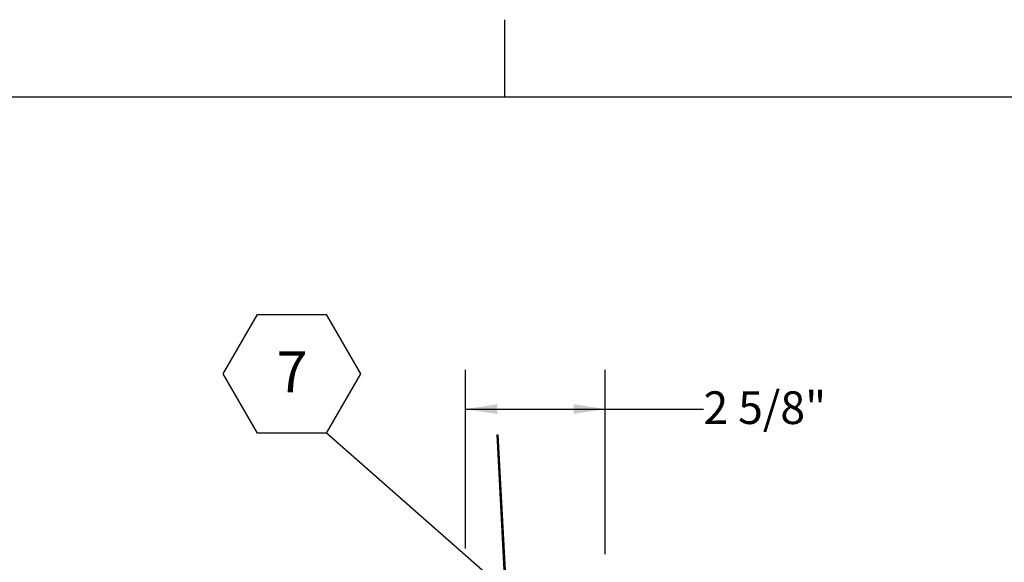
# Model space of a CAD drawing. Units: inches. Extents: x 1 to 79.7, y 1.4 to 61.7.
# Drawn here: x 31.2 to 49.7, y 51.6 to 61.7 of the extents above; entities that cross this region are included whole.
import ezdxf

# ---------------------------------------------------------------- set-up
doc = ezdxf.new("R2010")
doc.units = ezdxf.units.IN
doc.header["$MEASUREMENT"] = 0
doc.layers.add('FORMAT', color=7, linetype='Continuous')
doc.styles.add('SLDTEXTSTYLE0', font='TXT', dxfattribs={"width": 0.605})
doc.dimstyles.new('SLDDIMSTYLE0', dxfattribs={"dimtxt": 0.595365, "dimasz": 0.595365, "dimexe": 0, "dimexo": 0.0625, "dimgap": 0.148841, "dimtad": 0, "dimtih": 1, "dimtoh": 1, "dimdec": 6, "dimrnd": 1e-09, "dimzin": 12, "dimdsep": 46, "dimtxsty": 'SLDTEXTSTYLE0', "dimsah": 1, "dimcen": 0.09, "dimadec": 0, "dimazin": 3, "dimtfac": 1, "dimtdec": 0, "dimtofl": 0, "dimtmove": 0, "dimatfit": 3, "dimfxl": 1, "dimfrac": 2, "dimtolj": 1, "dimtzin": 12, "dimarcsym": 0})
doc.dimstyles.new('SLDDIMSTYLE1', dxfattribs={"dimtxt": 0.18, "dimasz": 0.183189, "dimexe": 0, "dimexo": 0.0625, "dimgap": 0, "dimtad": 0, "dimtih": 1, "dimtoh": 1, "dimdec": 0, "dimrnd": 1e-09, "dimzin": 0, "dimdsep": 46, "dimtxsty": 'Standard', "dimblk1": 'DOT', "dimblk2": 'DOT', "dimsah": 1, "dimcen": 0.09, "dimadec": 0, "dimazin": 0, "dimtfac": 0.183189, "dimtdec": 0, "dimtofl": 0, "dimtmove": 0, "dimatfit": 3, "dimldrblk": 'DOT', "dimfxl": 1, "dimfrac": 2, "dimtolj": 1, "dimtzin": 0, "dimarcsym": 0})

# ---------------------------------------------------------------- blocks, each defined once
blk = doc.blocks.new('_D_3')
at = {"layer": 'FORMAT', "ltscale": 7.36}
for p, q in [((39.594, 51.814), (39.594, 55.166)), ((42.219, 51.707), (42.219, 55.166)), ((39.594, 54.43), (42.219, 54.43)), ((42.219, 54.43), (44.062, 54.43))]:
    blk.add_line(p, q, dxfattribs=at)
for points in [[(39.594, 54.43), (40.189, 54.338), (40.189, 54.521)], [(42.219, 54.43), (41.624, 54.521), (41.624, 54.338)]]:
    blk.add_solid(points, dxfattribs=at)
at = {"layer": 'FORMAT', "ltscale": 7.36, "insert": (44.062, 54.763), "char_height": 0.6133, "attachment_point": 1, "style": 'SLDTEXTSTYLE0'}
blk.add_mtext('2 5/8"', dxfattribs=at)
blk = doc.blocks.new('SW_NOTE_13')
at = {"layer": 'FORMAT', "color": 0, "ltscale": 7.36}
for p, q in [((-1.933, 1.107), (-1.289, 2.223)), ((-1.289, 2.223), (0, 2.223)), ((0, 2.223), (0.644, 1.107)), ((-1.289, -0.009), (-1.933, 1.107)), ((0.644, 1.107), (0, -0.009)), ((0, -0.009), (-1.289, -0.009))]:
    blk.add_line(p, q, dxfattribs=at)
at = {"layer": 'FORMAT', "color": 0, "ltscale": 7.36, "insert": (-0.641, 1.53), "char_height": 0.767, "attachment_point": 2, "style": 'SLDTEXTSTYLE0'}
blk.add_mtext('7', dxfattribs=at)
blk = doc.blocks.new('_Dot')
at = {"color": 0, "linetype": 'ByBlock', "lineweight": -2}
blk.add_line((-0.5, 0), (-1, 0), dxfattribs=at)
at = {"color": 0, "linetype": 'ByBlock', "const_width": 0.5}
blk.add_lwpolyline([(-0.25, 0, 1), (0.25, 0, 1)], format="xyb", close=True, dxfattribs=at)

msp = doc.modelspace()

# ---------------------------------------------------------------- hatches: boundary and pattern name
at = {"linetype": 'Continuous', "lineweight": 18, "ltscale": 7.36}
h = msp.add_hatch(dxfattribs=at)
h.set_pattern_fill('ANSI31', scale=7.36, style=0)
edge = h.paths.add_edge_path(flags=0)
edge.add_arc((39.6767675, 51.1606327), 0.063, 183, 270, ccw=False)
edge.add_line((39.6138538, 51.1573355), (39.6074095, 51.2803006))
edge.add_line((39.6074095, 51.2803006), (39.5874369, 51.2792539))
edge.add_line((39.5874369, 51.2792539), (39.5938812, 51.1562888))
edge.add_arc((39.6767675, 51.1606327), 0.083, 183, 270)
edge.add_line((39.6767675, 51.0776327), (40.2655744, 51.0776327))
edge.add_arc((40.2655744, 51.1606327), 0.083, 270, 363)
edge.add_line((40.3484607, 51.1649766), (40.2025667, 53.9488))
edge.add_line((40.2025667, 53.9488), (40.1825941, 53.9477533))
edge.add_line((40.1825941, 53.9477533), (40.3284881, 51.1639298))
edge.add_arc((40.2655744, 51.1606327), 0.063, -90, 3, ccw=False)
edge.add_line((40.2655744, 51.0976327), (39.6767675, 51.0976327))

# ---------------------------------------------------------------- linework, layer by layer
at = {"color": 8, "linetype": 'Continuous', "lineweight": 18, "ltscale": 7.36}
msp.add_line((2.4282627, 60.2936585), (78.2362627, 60.2936585), dxfattribs=at)
at = {"color": 7, "linetype": 'Continuous', "lineweight": 25, "ltscale": 7.36}
for p, q in [((40.1825941, 53.9477533), (40.2025667, 53.9488)), ((40.1825941, 53.9477533), (40.3284881, 51.1639298)), ((40.2025667, 53.9488), (40.3484607, 51.1649766))]:
    msp.add_line(p, q, dxfattribs=at)
at = {"layer": 'FORMAT', "ltscale": 7.36}
for p, q in [((40.3322627, 60.2936585), (40.3322627, 61.7424774)), ((2.4282627, 60.2936585), (78.2362627, 60.2936585))]:
    msp.add_line(p, q, dxfattribs=at)

# ---------------------------------------------------------------- block references
msp.add_blockref('SW_NOTE_13', (36.9779101, 53.9842715), dxfattribs=at)

# ---------------------------------------------------------------- dimensions: what is measured, and where the dimension line sits
dim = msp.add_linear_dim(base=(39.5938812, 54.429647), p1=(42.2188812, 50.9708327), p2=(39.5938812, 51.0776327), angle=0, dimstyle='SLDDIMSTYLE0', dxfattribs=at)
dim.commit()
dim.dimension.update_dxf_attribs({"geometry": '_D_3', "text_midpoint": (45.116519, 54.429647), "dimtype": 160})

# ---------------------------------------------------------------- leaders
msp.add_leader([(40.7818228, 50.6394473), (36.9779101, 53.9842715)], dimstyle='SLDDIMSTYLE1', dxfattribs=at)

doc.saveas('drawing.dxf')
